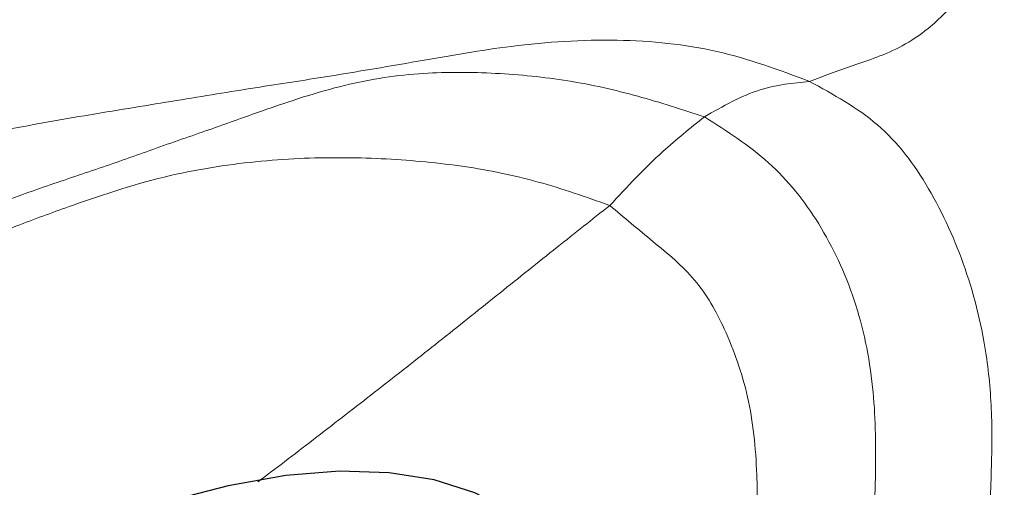
# Model space of a CAD drawing. Units: millimetres. Extents: x 0 to 420, y 0 to 297.
# Drawn here: x 112 to 115, y 130 to 131 of the extents above; entities that cross this region are included whole.
import ezdxf

# ---------------------------------------------------------------- set-up
doc = ezdxf.new("R2010")
doc.units = ezdxf.units.MM

msp = doc.modelspace()

# ---------------------------------------------------------------- linework, layer by layer
at = {"color": 7, "linetype": 'Continuous', "lineweight": 25, "flags": 128}
msp.add_lwpolyline([(113.87689, 129.63345), (113.86248, 129.64799), (113.77048, 129.72127), (113.66235, 129.77776), (113.53883, 129.81707), (113.40079, 129.83893), (113.24919, 129.84318), (113.08512, 129.82979), (112.9097, 129.79886), (112.72418, 129.7506), (112.52985, 129.68535), (112.32809, 129.60356), (112.12029, 129.50582), (111.90793, 129.39281), (111.69248, 129.26532), (111.47547, 129.12424), (111.25842, 128.97057), (111.04284, 128.80538), (110.83024, 128.62983), (110.62213, 128.44515), (110.41996, 128.25264), (110.22514, 128.05365), (110.03905, 127.84957)], dxfattribs=at)
at = {"color": 7, "linetype": 'Continuous', "lineweight": 18}
for points, knots in [([(114.68474, 131.03289), (114.70627, 131.04091), (114.75206, 131.05798), (114.81687, 131.08123), (114.88958, 131.10514), (114.96778, 131.13856), (115.05592, 131.19614), (115.14865, 131.29067), (115.24024, 131.42769), (115.3205, 131.57956), (115.39415, 131.73447), (115.46339, 131.88628), (115.53102, 132.03816), (115.59897, 132.18897), (115.66353, 132.34203), (115.71556, 132.44781), (115.7424, 132.50236)], [0, 0, 0, 0, 0.0559314, 0.1189478, 0.181891, 0.2446946, 0.3074114, 0.3894614, 0.4715594, 0.5538137, 0.6273388, 0.7008698, 0.7744024, 0.8479407, 0.9215914, 1, 1, 1, 1]), ([(112.15599, 130.87208), (112.2504, 130.8893), (112.43984, 130.92385), (112.70648, 130.96695), (112.95279, 131.0078), (113.21589, 131.04748), (113.4958, 131.09521), (113.79274, 131.14775), (114.0999, 131.16711), (114.40892, 131.13555), (114.59229, 131.0673), (114.68474, 131.03289)], [0, 0, 0, 0, 0.0777066, 0.1559339, 0.2340516, 0.3123311, 0.4353756, 0.5583885, 0.7047615, 0.8511499, 1, 1, 1, 1]), ([(112.17982, 130.65098), (112.23879, 130.67233), (112.35859, 130.7157), (112.52606, 130.77053), (112.70265, 130.83393), (112.86404, 130.8896), (113.05077, 130.95676), (113.26765, 131.0288), (113.49623, 131.0625), (113.72565, 131.06063), (113.94841, 131.03889), (114.16199, 130.99069), (114.29654, 130.94666), (114.36378, 130.92465)], [0, 0, 0, 0, 0.0569485, 0.1156982, 0.174228, 0.242998, 0.3121525, 0.4356631, 0.5591173, 0.6693635, 0.7796204, 0.889862, 1, 1, 1, 1]), ([(114.36378, 130.92465), (114.42017, 130.9568), (114.5253, 131.01673), (114.63424, 131.02777), (114.68474, 131.03289)], [0, 0, 0, 0, 0.5363754, 1, 1, 1, 1]), ([(114.68474, 131.03289), (114.75787, 130.99281), (114.90558, 130.91185), (115.05459, 130.71363), (115.16801, 130.46427), (115.22665, 130.22559), (115.24466, 129.999), (115.23892, 129.79603), (115.23022, 129.57495), (115.21768, 129.33297), (115.19698, 129.15733), (115.18665, 129.06965)], [0, 0, 0, 0, 0.1375653, 0.27788, 0.4183927, 0.5588738, 0.6471112, 0.7354387, 0.8237456, 0.912009, 1, 1, 1, 1]), ([(114.07479, 130.65422), (114.1276, 130.71078), (114.21868, 130.80835), (114.32084, 130.89024), (114.36378, 130.92465)], [0, 0, 0, 0, 0.57976, 1, 1, 1, 1]), ([(114.36378, 130.92465), (114.43208, 130.88126), (114.56859, 130.79453), (114.71993, 130.60528), (114.82993, 130.37055), (114.88432, 130.11574), (114.88975, 129.84405), (114.87681, 129.60427), (114.83537, 129.39263), (114.80384, 129.22706), (114.77203, 129.11106), (114.75633, 129.0538)], [0, 0, 0, 0, 0.140223, 0.2802843, 0.4205201, 0.5608272, 0.6841792, 0.8076008, 0.8722529, 0.9369438, 1, 1, 1, 1]), ([(112.0905, 130.51977), (112.1074, 130.52725), (112.14737, 130.54496), (112.20593, 130.56877), (112.30344, 130.60764), (112.47592, 130.67044), (112.71902, 130.75109), (113.01509, 130.79476), (113.27041, 130.80375), (113.51474, 130.79013), (113.71045, 130.76295), (113.85684, 130.72678), (113.96635, 130.69271), (114.03852, 130.66709), (114.07479, 130.65422)], [0, 0, 0, 0, 0.02335603, 0.05526606, 0.08836447, 0.16639985, 0.30577543, 0.43009228, 0.5544395, 0.67884134, 0.80323002, 0.86836328, 0.93384842, 1, 1, 1, 1])]:
    msp.add_open_spline(points, degree=3, knots=knots, dxfattribs=at)
at = {"color": 8, "linetype": 'Continuous', "lineweight": 18}
for points, knots in [([(113.00013, 129.81095), (113.01266, 129.82032), (113.08405, 129.87374), (113.21351, 129.97374), (113.38916, 130.10933), (113.56421, 130.24719), (113.73879, 130.38712), (113.90881, 130.52285), (114.02122, 130.61182), (114.07479, 130.65422)], [0, 0, 0, 0, 0.0347707, 0.1981641, 0.3615106, 0.5247902, 0.6880742, 0.8513452, 1, 1, 1, 1]), ([(114.07479, 130.65422), (114.11848, 130.61761), (114.20626, 130.54405), (114.34225, 130.43357), (114.43306, 130.27168), (114.50372, 130.0751), (114.52692, 129.85889), (114.52466, 129.64631), (114.49975, 129.44421), (114.46287, 129.2545), (114.42703, 129.12723), (114.41212, 129.07429)], [0, 0, 0, 0, 0.1169762, 0.2350198, 0.3529613, 0.4921, 0.6312137, 0.7305677, 0.8299428, 0.9292625, 1, 1, 1, 1])]:
    msp.add_open_spline(points, degree=3, knots=knots, dxfattribs=at)

doc.saveas('drawing.dxf')
